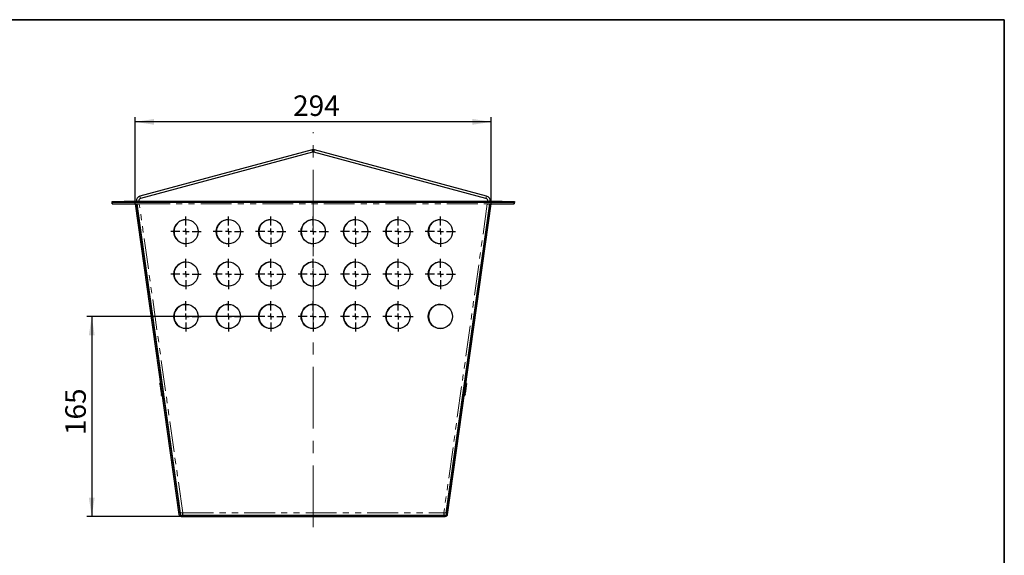
# Model space of a CAD drawing. Units: millimetres. Extents: x -174 to 760, y -79 to 370.
# Drawn here: x 212 to 415, y 181 to 291 of the extents above; entities that cross this region are included whole.
import ezdxf

# ---------------------------------------------------------------- set-up
doc = ezdxf.new("R2010")
doc.units = ezdxf.units.MM
doc.header["$PDSIZE"] = -1
doc.linetypes.add('CENTERX2', pattern=[20.32, 12.7, -2.54, 2.54, -2.54])
doc.linetypes.add('PHANTOM', pattern=[12.7, 6.35, -1.27, 1.27, -1.27, 1.27, -1.27])
doc.layers.add('FORMAT', color=7, linetype='Continuous')
doc.styles.add('SLDTEXTSTYLE1', font='TXT', dxfattribs={"width": 0.7})
doc.dimstyles.new('SLDDIMSTYLE0', dxfattribs={"dimtxt": 3.877799, "dimasz": 3.877799, "dimexe": 0, "dimexo": 0.0625, "dimgap": 0.96945, "dimtad": 2, "dimdec": 0, "dimlfac": 4, "dimrnd": 1e-09, "dimzin": 12, "dimdsep": 46, "dimtxsty": 'SLDTEXTSTYLE1', "dimsah": 1, "dimcen": 0.09, "dimadec": 0, "dimazin": 3, "dimtfac": 1, "dimtofl": 0, "dimtmove": 0, "dimatfit": 3, "dimfxl": 0, "dimfrac": 2, "dimtolj": 1, "dimtzin": 12, "dimarcsym": 0})
doc.dimstyles.new('SLDDIMSTYLE1', dxfattribs={"dimtxt": 3.877799, "dimasz": 3.877799, "dimexe": 0, "dimexo": 0.0625, "dimgap": 0.96945, "dimtad": 2, "dimdec": 1, "dimlfac": 4, "dimrnd": 1e-09, "dimzin": 12, "dimdsep": 46, "dimtxsty": 'SLDTEXTSTYLE1', "dimsah": 1, "dimcen": 0.09, "dimadec": 0, "dimazin": 3, "dimtfac": 1, "dimtofl": 0, "dimtmove": 0, "dimatfit": 3, "dimfxl": 0, "dimfrac": 2, "dimtolj": 1, "dimtzin": 12, "dimarcsym": 0})

# ---------------------------------------------------------------- blocks, each defined once
blk = doc.blocks.new('_D_3')
at = {"layer": 'FORMAT'}
for p, q in [((235.68, 253.03), (235.68, 270.92)), ((309.14, 253.03), (309.14, 270.92)), ((309.14, 269.92), (235.68, 269.92))]:
    blk.add_line(p, q, dxfattribs=at)
for points in [[(235.68, 269.92), (239.55, 269.33), (239.55, 270.52)], [(309.14, 269.92), (305.26, 270.52), (305.26, 269.33)]]:
    blk.add_solid(points, dxfattribs=at)
at = {"layer": 'FORMAT', "insert": (268.25, 275.38), "char_height": 4.233, "attachment_point": 1, "style": 'SLDTEXTSTYLE1'}
blk.add_mtext('294', dxfattribs=at)
blk = doc.blocks.new('_D_4')
at = {"layer": 'FORMAT'}
for p, q in [((260.52, 229.78), (225.7, 229.78)), ((226.7, 229.78), (226.7, 188.53)), ((245.18, 188.53), (225.7, 188.53))]:
    blk.add_line(p, q, dxfattribs=at)
for points in [[(226.7, 229.78), (226.1, 225.9), (227.3, 225.9)], [(226.7, 188.53), (227.3, 192.41), (226.1, 192.41)]]:
    blk.add_solid(points, dxfattribs=at)
at = {"layer": 'FORMAT', "insert": (221.24, 205.32), "char_height": 4.233, "attachment_point": 1, "rotation": 90, "style": 'SLDTEXTSTYLE1'}
blk.add_mtext('165', dxfattribs=at)
blk = doc.blocks.new('SW_CENTERMARKSYMBOL_0')
at = {"layer": 'FORMAT', "color": 0}
for p, q in [((0, 1.25), (0, 3.125)), ((-1.25, 0), (-3.125, 0)), ((0, 0), (-0.625, 0)), ((0, 0), (0, 0.625)), ((0, 0), (0, -0.625)), ((0, 0), (0.625, 0)), ((1.25, 0), (3.125, 0)), ((0, -1.25), (0, -3.125))]:
    blk.add_line(p, q, dxfattribs=at)
blk = doc.blocks.new('SW_CENTERMARKSYMBOL_1')
at = {"layer": 'FORMAT', "color": 0}
for p, q in [((0, 1.25), (0, 3.125)), ((-1.25, 0), (-3.125, 0)), ((0, 0), (-0.625, 0)), ((0, 0), (0, 0.625)), ((0, 0), (0, -0.625)), ((0, 0), (0.625, 0)), ((1.25, 0), (3.125, 0)), ((0, -1.25), (0, -3.125))]:
    blk.add_line(p, q, dxfattribs=at)
blk = doc.blocks.new('SW_CENTERMARKSYMBOL_2')
at = {"layer": 'FORMAT', "color": 0}
for p, q in [((0, 1.25), (0, 3.125)), ((-1.25, 0), (-3.125, 0)), ((0, 0), (-0.625, 0)), ((0, 0), (0, 0.625)), ((0, 0), (0, -0.625)), ((0, 0), (0.625, 0)), ((1.25, 0), (3.125, 0)), ((0, -1.25), (0, -3.125))]:
    blk.add_line(p, q, dxfattribs=at)
blk = doc.blocks.new('SW_CENTERMARKSYMBOL_3')
at = {"layer": 'FORMAT', "color": 0}
for p, q in [((0, 1.25), (0, 3.125)), ((-1.25, 0), (-3.125, 0)), ((0, 0), (-0.625, 0)), ((0, 0), (0, 0.625)), ((0, 0), (0, -0.625)), ((0, 0), (0.625, 0)), ((1.25, 0), (3.125, 0)), ((0, -1.25), (0, -3.125))]:
    blk.add_line(p, q, dxfattribs=at)
blk = doc.blocks.new('SW_CENTERMARKSYMBOL_4')
at = {"layer": 'FORMAT', "color": 0}
for p, q in [((0, 1.25), (0, 3.125)), ((-1.25, 0), (-3.125, 0)), ((0, 0), (-0.625, 0)), ((0, 0), (0, 0.625)), ((0, 0), (0, -0.625)), ((0, 0), (0.625, 0)), ((1.25, 0), (3.125, 0)), ((0, -1.25), (0, -3.125))]:
    blk.add_line(p, q, dxfattribs=at)
blk = doc.blocks.new('SW_CENTERMARKSYMBOL_5')
at = {"layer": 'FORMAT', "color": 0}
for p, q in [((0, 1.25), (0, 3.125)), ((-1.25, 0), (-3.125, 0)), ((0, 0), (-0.625, 0)), ((0, 0), (0, 0.625)), ((0, 0), (0, -0.625)), ((0, 0), (0.625, 0)), ((1.25, 0), (3.125, 0)), ((0, -1.25), (0, -3.125))]:
    blk.add_line(p, q, dxfattribs=at)
blk = doc.blocks.new('SW_CENTERMARKSYMBOL_6')
at = {"layer": 'FORMAT', "color": 0}
for p, q in [((0, 1.25), (0, 3.125)), ((-1.25, 0), (-3.125, 0)), ((0, 0), (-0.625, 0)), ((0, 0), (0, 0.625)), ((0, 0), (0, -0.625)), ((0, 0), (0.625, 0)), ((1.25, 0), (3.125, 0)), ((0, -1.25), (0, -3.125))]:
    blk.add_line(p, q, dxfattribs=at)
blk = doc.blocks.new('SW_CENTERMARKSYMBOL_7')
at = {"layer": 'FORMAT', "color": 0}
for p, q in [((0, 1.25), (0, 3.125)), ((-1.25, 0), (-3.125, 0)), ((0, 0), (-0.625, 0)), ((0, 0), (0, 0.625)), ((0, 0), (0, -0.625)), ((0, 0), (0.625, 0)), ((1.25, 0), (3.125, 0)), ((0, -1.25), (0, -3.125))]:
    blk.add_line(p, q, dxfattribs=at)
blk = doc.blocks.new('SW_CENTERMARKSYMBOL_8')
at = {"layer": 'FORMAT', "color": 0}
for p, q in [((0, 1.25), (0, 3.125)), ((-1.25, 0), (-3.125, 0)), ((0, 0), (-0.625, 0)), ((0, 0), (0, 0.625)), ((0, 0), (0, -0.625)), ((0, 0), (0.625, 0)), ((1.25, 0), (3.125, 0)), ((0, -1.25), (0, -3.125))]:
    blk.add_line(p, q, dxfattribs=at)
blk = doc.blocks.new('SW_CENTERMARKSYMBOL_9')
at = {"layer": 'FORMAT', "color": 0}
for p, q in [((0, 1.25), (0, 3.125)), ((-1.25, 0), (-3.125, 0)), ((0, 0), (-0.625, 0)), ((0, 0), (0, 0.625)), ((0, 0), (0, -0.625)), ((0, 0), (0.625, 0)), ((1.25, 0), (3.125, 0)), ((0, -1.25), (0, -3.125))]:
    blk.add_line(p, q, dxfattribs=at)
blk = doc.blocks.new('SW_CENTERMARKSYMBOL_10')
at = {"layer": 'FORMAT', "color": 0}
for p, q in [((0, 1.25), (0, 3.125)), ((-1.25, 0), (-3.125, 0)), ((0, 0), (-0.625, 0)), ((0, 0), (0, 0.625)), ((0, 0), (0, -0.625)), ((0, 0), (0.625, 0)), ((1.25, 0), (3.125, 0)), ((0, -1.25), (0, -3.125))]:
    blk.add_line(p, q, dxfattribs=at)
blk = doc.blocks.new('SW_CENTERMARKSYMBOL_11')
at = {"layer": 'FORMAT', "color": 0}
for p, q in [((0, 1.25), (0, 3.125)), ((-1.25, 0), (-3.125, 0)), ((0, 0), (-0.625, 0)), ((0, 0), (0, 0.625)), ((0, 0), (0, -0.625)), ((0, 0), (0.625, 0)), ((1.25, 0), (3.125, 0)), ((0, -1.25), (0, -3.125))]:
    blk.add_line(p, q, dxfattribs=at)
blk = doc.blocks.new('SW_CENTERMARKSYMBOL_12')
at = {"layer": 'FORMAT', "color": 0}
for p, q in [((0, 1.25), (0, 3.125)), ((-1.25, 0), (-3.125, 0)), ((0, 0), (-0.625, 0)), ((0, 0), (0, 0.625)), ((0, 0), (0, -0.625)), ((0, 0), (0.625, 0)), ((1.25, 0), (3.125, 0)), ((0, -1.25), (0, -3.125))]:
    blk.add_line(p, q, dxfattribs=at)
blk = doc.blocks.new('SW_CENTERMARKSYMBOL_13')
at = {"layer": 'FORMAT', "color": 0}
for p, q in [((0, 1.25), (0, 3.125)), ((-1.25, 0), (-3.125, 0)), ((0, 0), (-0.625, 0)), ((0, 0), (0, 0.625)), ((0, 0), (0, -0.625)), ((0, 0), (0.625, 0)), ((1.25, 0), (3.125, 0)), ((0, -1.25), (0, -3.125))]:
    blk.add_line(p, q, dxfattribs=at)
blk = doc.blocks.new('SW_CENTERMARKSYMBOL_14')
at = {"layer": 'FORMAT', "color": 0}
for p, q in [((0, 1.25), (0, 3.125)), ((-1.25, 0), (-3.125, 0)), ((0, 0), (-0.625, 0)), ((0, 0), (0, 0.625)), ((0, 0), (0, -0.625)), ((0, 0), (0.625, 0)), ((1.25, 0), (3.125, 0)), ((0, -1.25), (0, -3.125))]:
    blk.add_line(p, q, dxfattribs=at)
blk = doc.blocks.new('SW_CENTERMARKSYMBOL_15')
at = {"layer": 'FORMAT', "color": 0}
for p, q in [((0, 1.25), (0, 3.125)), ((-1.25, 0), (-3.125, 0)), ((0, 0), (-0.625, 0)), ((0, 0), (0, 0.625)), ((0, 0), (0, -0.625)), ((0, 0), (0.625, 0)), ((1.25, 0), (3.125, 0)), ((0, -1.25), (0, -3.125))]:
    blk.add_line(p, q, dxfattribs=at)
blk = doc.blocks.new('SW_CENTERMARKSYMBOL_16')
at = {"layer": 'FORMAT', "color": 0}
for p, q in [((0, 1.25), (0, 3.125)), ((-1.25, 0), (-3.125, 0)), ((0, 0), (-0.625, 0)), ((0, 0), (0, 0.625)), ((0, 0), (0, -0.625)), ((0, 0), (0.625, 0)), ((1.25, 0), (3.125, 0)), ((0, -1.25), (0, -3.125))]:
    blk.add_line(p, q, dxfattribs=at)
blk = doc.blocks.new('SW_CENTERMARKSYMBOL_17')
at = {"layer": 'FORMAT', "color": 0}
for p, q in [((0, 1.25), (0, 3.125)), ((-1.25, 0), (-3.125, 0)), ((0, 0), (-0.625, 0)), ((0, 0), (0, 0.625)), ((0, 0), (0, -0.625)), ((0, 0), (0.625, 0)), ((1.25, 0), (3.125, 0)), ((0, -1.25), (0, -3.125))]:
    blk.add_line(p, q, dxfattribs=at)
blk = doc.blocks.new('SW_CENTERMARKSYMBOL_18')
at = {"layer": 'FORMAT', "color": 0}
for p, q in [((0, 1.25), (0, 3.125)), ((-1.25, 0), (-3.125, 0)), ((0, 0), (-0.625, 0)), ((0, 0), (0, 0.625)), ((0, 0), (0, -0.625)), ((0, 0), (0.625, 0)), ((1.25, 0), (3.125, 0)), ((0, -1.25), (0, -3.125))]:
    blk.add_line(p, q, dxfattribs=at)
blk = doc.blocks.new('SW_CENTERMARKSYMBOL_19')
at = {"layer": 'FORMAT', "color": 0}
for p, q in [((0, 1.25), (0, 3.125)), ((-1.25, 0), (-3.125, 0)), ((0, 0), (-0.625, 0)), ((0, 0), (0, 0.625)), ((0, 0), (0, -0.625)), ((0, 0), (0.625, 0)), ((1.25, 0), (3.125, 0)), ((0, -1.25), (0, -3.125))]:
    blk.add_line(p, q, dxfattribs=at)

msp = doc.modelspace()

# ---------------------------------------------------------------- linework, layer by layer
at = {"color": 7, "linetype": 'Continuous', "lineweight": 25}
for p, q in [((272.149, 264.13), (236.64, 254.616)), ((308.177, 254.616), (272.667, 264.13)), ((272.279, 263.647), (236.769, 254.133)), ((308.047, 254.133), (272.538, 263.647)), ((230.908, 253.281), (230.908, 253.531)), ((230.908, 253.531), (233.408, 253.531)), ((233.408, 253.281), (230.908, 253.281)), ((230.943, 253.031), (236.498, 253.031)), ((230.946, 253.261), (230.946, 253.281)), ((233.408, 253.531), (233.408, 253.281)), ((311.408, 253.531), (233.408, 253.531)), ((311.408, 253.281), (233.408, 253.281)), ((235.677, 253.031), (244.682, 188.962)), ((235.93, 253.031), (244.929, 188.997)), ((235.976, 253.031), (240.084, 223.802)), ((236.002, 252.962), (236.498, 253.031)), ((236.002, 252.962), (244.967, 189.212)), ((236.403, 253.58), (236.41, 253.531)), ((236.481, 253.031), (236.481, 253.029)), ((299.849, 189.212), (308.814, 252.962)), ((299.888, 188.997), (308.887, 253.031)), ((300.135, 188.962), (309.139, 253.031)), ((304.733, 223.802), (308.841, 253.031)), ((308.319, 253.031), (313.873, 253.031)), ((308.319, 253.031), (308.814, 252.962)), ((308.336, 253.029), (308.336, 253.031)), ((308.406, 253.531), (308.413, 253.58)), ((311.408, 253.281), (311.408, 253.531)), ((311.408, 253.531), (313.908, 253.531)), ((313.908, 253.281), (311.408, 253.281)), ((313.908, 253.531), (313.908, 253.281)), ((240.103, 223.805), (240.084, 223.802)), ((304.733, 223.802), (304.714, 223.805)), ((240.765, 215.929), (240.889, 215.947)), ((240.801, 215.677), (240.765, 215.929)), ((240.807, 215.633), (240.931, 215.651)), ((240.81, 215.609), (240.934, 215.626)), ((240.81, 215.609), (240.919, 214.835)), ((304.051, 215.929), (303.773, 213.949)), ((304.051, 215.929), (303.928, 215.947)), ((240.919, 214.835), (241.043, 214.852)), ((240.919, 214.835), (241.078, 213.701)), ((241.078, 213.701), (241.202, 213.718)), ((241.113, 213.454), (241.078, 213.701)), ((241.082, 213.676), (241.206, 213.694)), ((241.113, 213.454), (241.237, 213.471)), ((303.703, 213.454), (303.58, 213.471)), ((303.738, 213.701), (303.614, 213.718)), ((303.773, 213.949), (303.649, 213.966)), ((303.738, 213.701), (303.703, 213.454)), ((245.462, 189.281), (244.967, 189.212)), ((245.462, 188.781), (245.462, 189.281)), ((299.849, 189.212), (299.354, 189.281)), ((299.354, 189.281), (299.354, 188.781)), ((245.177, 188.781), (299.64, 188.781)), ((245.177, 188.531), (299.64, 188.531))]:
    msp.add_line(p, q, dxfattribs=at)
at = {"color": 8, "linetype": 'PHANTOM', "lineweight": 18}
for p, q in [((272.279, 263.647), (272.149, 264.13)), ((272.667, 264.13), (272.538, 263.647)), ((236.64, 254.616), (236.769, 254.133)), ((308.047, 254.133), (308.177, 254.616)), ((236.403, 253.58), (236.057, 253.531)), ((236.498, 253.031), (308.319, 253.031)), ((245.462, 189.281), (236.498, 253.031)), ((308.319, 253.031), (299.354, 189.281)), ((308.76, 253.531), (308.413, 253.58)), ((244.929, 188.997), (244.682, 188.962)), ((245.462, 189.281), (299.354, 189.281)), ((299.888, 188.997), (300.135, 188.962)), ((245.177, 188.781), (245.177, 188.531)), ((299.64, 188.781), (299.64, 188.531))]:
    msp.add_line(p, q, dxfattribs=at)
at = {"color": 7, "linetype": 'Continuous', "lineweight": 25}
for centre in [(246.142, 247.281), (254.892, 247.281), (263.642, 247.281), (272.392, 247.281), (281.142, 247.281), (289.892, 247.281), (298.642, 247.281), (246.142, 238.531), (254.892, 238.531), (263.642, 238.531), (272.392, 238.531), (281.142, 238.531), (289.892, 238.531), (298.642, 238.531), (246.142, 229.781), (254.892, 229.781), (263.642, 229.781), (272.392, 229.781), (281.142, 229.781), (289.892, 229.781), (298.642, 229.781)]:
    msp.add_circle(centre, 2.5, dxfattribs=at)
for centre, radius, start, end in [((272.408, 263.164), 1, 75, 105), ((272.408, 263.164), 0.5, 75, 105), ((236.899, 253.65), 1, 105, 186.7951), ((236.899, 253.65), 0.5, 105, 188), ((307.918, 253.65), 0.5, 352, 75), ((307.918, 253.65), 1, 353.2049, 75), ((246.174, 247.281), 2.5, 90.36761, 269.63239), ((254.924, 247.281), 2.5, 90.36762, 269.63238), ((263.674, 247.281), 2.5, 90.3676, 269.6324), ((272.424, 247.281), 2.5, 90.36761, 269.63239), ((281.174, 247.281), 2.5, 90.36765, 269.63236), ((289.924, 247.281), 2.5, 90.36761, 269.63239), ((298.674, 247.281), 2.5, 90.36749, 269.63249), ((246.174, 238.531), 2.5, 90.36752, 269.63246), ((254.924, 238.531), 2.5, 90.36762, 269.63238), ((263.674, 238.531), 2.5, 90.36761, 269.63239), ((272.424, 238.531), 2.5, 90.36761, 269.63239), ((281.174, 238.531), 2.5, 90.36761, 269.63239), ((289.924, 238.531), 2.5, 90.36761, 269.63239), ((298.674, 238.531), 2.5, 90.36761, 269.63239), ((246.174, 229.781), 2.5, 90.36755, 269.63244), ((254.924, 229.781), 2.5, 90.36762, 269.63238), ((263.674, 229.781), 2.5, 90.36762, 269.63238), ((272.424, 229.781), 2.5, 90.36761, 269.63239), ((281.174, 229.781), 2.5, 90.36761, 269.63239), ((289.924, 229.781), 2.5, 90.36761, 269.63239), ((298.674, 229.781), 2.5, 90.36761, 269.63239), ((245.177, 189.031), 0.5, 188, 270), ((245.177, 189.031), 0.25, 188, 270), ((299.64, 189.031), 0.25, 270, 352), ((299.64, 189.031), 0.5, 270, 352)]:
    msp.add_arc(centre, radius, start, end, dxfattribs=at)
for points in [[(230.908, 253.281), (230.911, 253.278), (230.917, 253.27), (230.926, 253.212), (230.935, 253.13), (230.941, 253.064), (230.943, 253.031)], [(313.873, 253.031), (313.876, 253.064), (313.882, 253.13), (313.891, 253.212), (313.9, 253.27), (313.905, 253.278), (313.908, 253.281)]]:
    msp.add_open_spline(points, degree=3, dxfattribs=at)
for points, knots in [([(230.943, 253.031), (230.941, 253.099), (230.937, 253.18), (230.934, 253.244), (230.933, 253.254)], [0, 0, 0, 0, 0.83893948, 1, 1, 1, 1]), ([(313.883, 253.244), (313.883, 253.237), (313.879, 253.177), (313.876, 253.099), (313.873, 253.031)], [0, 0, 0, 0, 0.117257, 1, 1, 1, 1]), ([(303.735, 213.676), (303.736, 213.686), (303.739, 213.704), (303.755, 213.817), (303.767, 213.903), (303.767, 213.905)], [0, 0, 0, 0, 0.4955968, 0.9890722, 1, 1, 1, 1])]:
    msp.add_open_spline(points, degree=3, knots=knots, dxfattribs=at)
at = {"layer": 'FORMAT', "color": 7, "lineweight": 35}
for p, q in [((20, 291), (415, 291)), ((415, 291), (415, 5))]:
    msp.add_line(p, q, dxfattribs=at)
at = {"layer": 'FORMAT', "linetype": 'CENTERX2', "lineweight": 18}
msp.add_line((272.408, 186.345), (272.408, 267.775), dxfattribs=at)
at = {"layer": 'FORMAT'}
for p in [(235.677, 253.031), (309.139, 253.031)]:
    msp.add_point(p, dxfattribs=at)

# ---------------------------------------------------------------- block references
for name, p in [('SW_CENTERMARKSYMBOL_0', (246.142, 247.281)), ('SW_CENTERMARKSYMBOL_1', (254.892, 247.281)), ('SW_CENTERMARKSYMBOL_2', (263.642, 247.281)), ('SW_CENTERMARKSYMBOL_3', (272.392, 247.281)), ('SW_CENTERMARKSYMBOL_4', (281.142, 247.281)), ('SW_CENTERMARKSYMBOL_5', (289.892, 247.281)), ('SW_CENTERMARKSYMBOL_6', (298.642, 247.281)), ('SW_CENTERMARKSYMBOL_13', (246.142, 238.531)), ('SW_CENTERMARKSYMBOL_12', (254.892, 238.531)), ('SW_CENTERMARKSYMBOL_11', (263.642, 238.531)), ('SW_CENTERMARKSYMBOL_10', (272.392, 238.531)), ('SW_CENTERMARKSYMBOL_9', (281.142, 238.531)), ('SW_CENTERMARKSYMBOL_8', (289.892, 238.531)), ('SW_CENTERMARKSYMBOL_7', (298.642, 238.531)), ('SW_CENTERMARKSYMBOL_14', (246.142, 229.781)), ('SW_CENTERMARKSYMBOL_15', (254.892, 229.781)), ('SW_CENTERMARKSYMBOL_16', (263.642, 229.781)), ('SW_CENTERMARKSYMBOL_17', (272.392, 229.781)), ('SW_CENTERMARKSYMBOL_18', (281.142, 229.781)), ('SW_CENTERMARKSYMBOL_19', (289.892, 229.781))]:
    msp.add_blockref(name, p, dxfattribs=at)

# ---------------------------------------------------------------- dimensions: what is measured, and where the dimension line sits
dim = msp.add_linear_dim(base=(235.677, 269.924), p1=(309.139, 253.031), p2=(235.677, 253.031), dimstyle='SLDDIMSTYLE0', dxfattribs=at)
dim.commit()
dim.dimension.update_dxf_attribs({"geometry": '_D_3', "text_midpoint": (271.966, 269.924), "dimtype": 160})
dim = msp.add_linear_dim(base=(226.701, 188.531), p1=(260.517, 229.781), p2=(245.177, 188.531), angle=90, dimstyle='SLDDIMSTYLE1', dxfattribs=at)
dim.commit()
dim.dimension.update_dxf_attribs({"geometry": '_D_4', "text_midpoint": (226.701, 208.488), "dimtype": 160})

doc.saveas('drawing.dxf')
